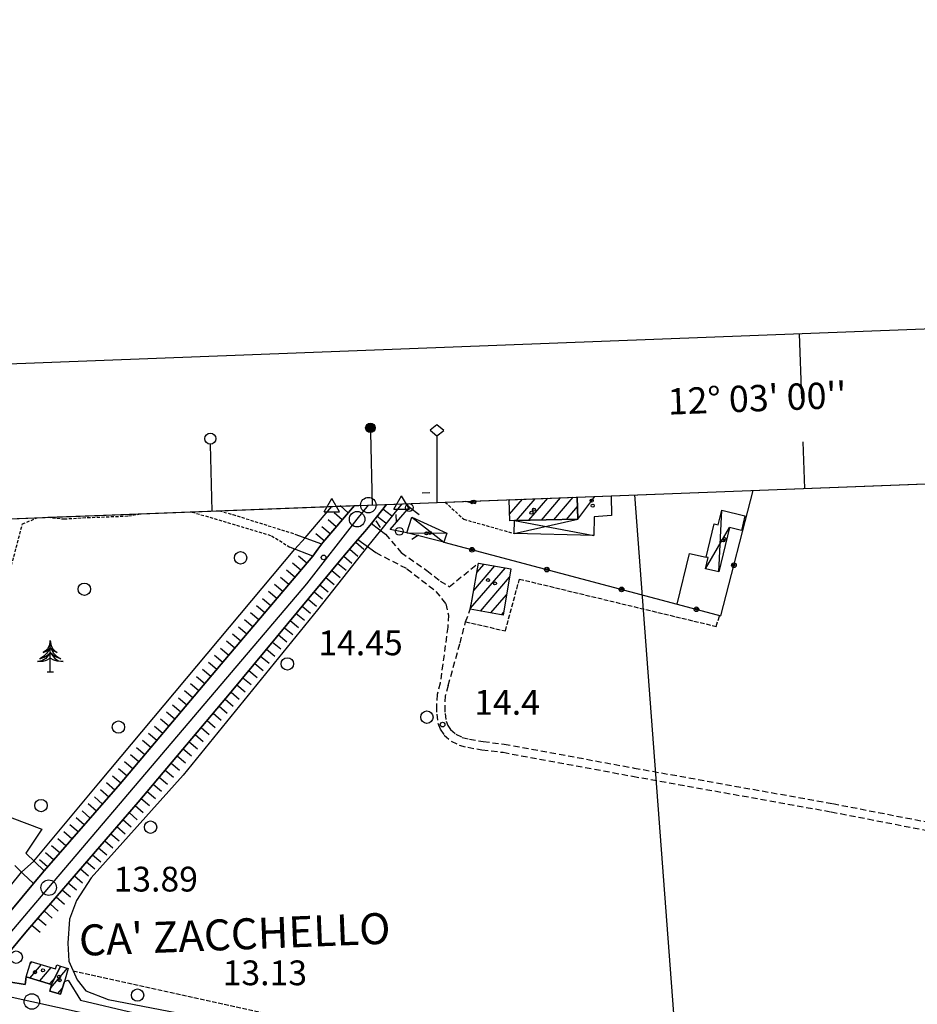
# Model space of a CAD drawing. Extents: x 1737404 to 1741714, y 5042816 to 5045945.
# Drawn here: x 1737886 to 1738176, y 5045551 to 5045869 of the extents above; entities that cross this region are included whole.
import ezdxf

# ---------------------------------------------------------------- set-up
doc = ezdxf.new("R2010")
doc.units = 0
for name, pattern in [('C', [10, 5, 5]), ('L3', [1.5, 1, -0.5]), ('L5', [2, 1.5, -0.5]), ('L7', [3, 2, -1])]:
    doc.linetypes.add(name, pattern=pattern)
for name, color, linetype in [('11B2', 1, 'C'), ('11D4', 1, 'C'), ('14F6', 4, 'C'), ('16A1', 1, 'C'), ('16B2', 6, 'C'), ('16C3', 2, 'C'), ('16C3A', 2, 'C'), ('16C3C', 2, 'C'), ('16C3D', 2, 'C'), ('16C3E', 2, 'C'), ('17A1', 1, 'C'), ('17D4', 1, 'C'), ('19B2', 1, 'C'), ('19C3', 2, 'C'), ('1A1', 4, 'C'), ('1AJ36', 1, 'C'), ('1AP41', 7, 'CONTINUOUS'), ('1D4', 1, 'C'), ('22H8', 1, 'C'), ('298', 7, 'CONTINUOUS'), ('2E5', 3, 'C'), ('2J10', 2, 'L7'), ('2L12', 1, 'L3'), ('2M13', 3, 'C'), ('3A1', 1, 'C'), ('3B2', 1, 'C'), ('3C3', 1, 'C'), ('4B2', 3, 'C'), ('5A1', 2, 'L5'), ('5F6', 1, 'C'), ('5Q17', 2, 'C'), ('6H8', 2, 'C'), ('A2E5', 1, 'C'), ('A4B2', 1, 'C'), ('I15E5', 7, 'CONTINUOUS'), ('I1A1', 7, 'CONTINUOUS'), ('I1AP41', 7, 'CONTINUOUS'), ('I1D4', 7, 'CONTINUOUS'), ('I298', 7, 'CONTINUOUS'), ('I2E5', 7, 'CONTINUOUS'), ('I4B2', 7, 'CONTINUOUS'), ('N2O15', 2, 'C'), ('N2P16', 2, 'C'), ('N4A1', 2, 'C')]:
    doc.layers.add(name, color=color, linetype=linetype)

# ---------------------------------------------------------------- blocks, each defined once
blk = doc.blocks.new('16C3C')
at = {"layer": '16C3C'}
for p, q in [((0, 25.08982), (-2.16162, 23.3873)), ((-2.16162, 23.3873), (0, 21.50556)), ((2.2556, 23.29769), (0, 25.08982)), ((0, 21.50556), (2.2556, 23.29769)), ((0, 21.50556), (0, 0))]:
    blk.add_line(p, q, dxfattribs=at)
blk = doc.blocks.new('16C3A')
at = {"layer": '16C3A', "flags": 128}
for points in [[(0, -15), (0, 0)], [(0, -50), (0, -29)]]:
    blk.add_lwpolyline(points, dxfattribs=at)
blk = doc.blocks.new('16C3E')
at = {"layer": '16C3E'}
blk.add_lwpolyline([(0, 0), (0, 21.50556)], dxfattribs=at)
blk.add_circle((0, 23.3873), 1.79459, dxfattribs=at)
blk = doc.blocks.new('16C3D')
at = {"layer": '16C3D'}
for p, q in [((-1.3964, 25.48553), (-1.3964, 24.25613)), ((-1.2716, 25.61026), (-1.2716, 24.09577)), ((-1.16464, 25.80626), (-1.16464, 23.95323)), ((-1.03984, 25.96661), (-1.03984, 23.75724)), ((-0.91504, 26.0557), (-0.91504, 23.68597)), ((-0.79025, 26.12697), (-0.79025, 23.59688)), ((-0.66545, 26.21606), (-0.66545, 23.52561)), ((-0.54066, 26.28732), (-0.54066, 23.45434)), ((-0.4337, 26.30514), (-0.4337, 23.4187)), ((-0.32673, 26.32296), (-0.32673, 23.40089)), ((-0.21977, 26.34078), (-0.21977, 23.38307)), ((-0.1128, 26.3586), (-0.1128, 23.36525)), ((-0.02366, 26.39423), (-0.02366, 23.36525)), ((0.06547, 26.3586), (0.06547, 23.36525)), ((0.17244, 26.34078), (0.17244, 23.38307)), ((0.2794, 26.32296), (0.2794, 23.40089)), ((0.38638, 26.30514), (0.38638, 23.4187)), ((0.49334, 26.28732), (0.49334, 23.45434)), ((0.61813, 26.21606), (0.61813, 23.52561)), ((0.74293, 26.12697), (0.74293, 23.59688)), ((0.86772, 26.0557), (0.86772, 23.68597)), ((0.99251, 25.96661), (0.99251, 23.75724)), ((1.11731, 25.80626), (1.11731, 23.95323)), ((1.22427, 25.61026), (1.22427, 24.09577)), ((1.34907, 25.48553), (1.34907, 24.25613)), ((-0.02366, 23.34744), (-0.02366, -0.03804))]:
    blk.add_line(p, q, dxfattribs=at)
blk.add_circle((-0.05487, 24.87529), 1.53071, dxfattribs=at)
blk = doc.blocks.new('5F6')
at = {"layer": '5F6'}
blk.add_circle((0, 0), 2, dxfattribs=at)
blk = doc.blocks.new('5Q17')
at = {"layer": '5Q17'}
for p, q in [((0, 0), (0, 10.02835)), ((-1.04854, -0.03124), (1.04855, -0.03124))]:
    blk.add_line(p, q, dxfattribs=at)
for points in [[(-0.02187, 10.04902), (-0.32137, 8.36199), (-0.89312, 7.40169), (-1.51934, 6.67497), (-2.30892, 6.15589), (-1.19262, 6.64902), (-0.07632, 7.71314), (-1.11094, 6.00016), (-2.03666, 4.96199), (-3.42522, 4.15742), (-1.95497, 4.70246), (-0.92035, 5.27344), (-0.07632, 6.02611), (-1.49212, 4.20932), (-2.74455, 3.53451), (-4.16035, 3.22307), (-2.2817, 3.37879), (-1.21985, 3.66429), (-0.0491, 4.36505)], [(-0.02187, 10.04902), (0.27763, 8.36199), (0.84939, 7.40169), (1.47561, 6.67497), (2.26518, 6.15589), (1.14888, 6.64902), (0.03259, 7.71314), (1.06721, 6.00016), (1.99292, 4.96199), (3.38149, 4.15742), (1.91124, 4.70246), (0.87661, 5.27344), (0.03259, 6.02611), (1.44838, 4.20932), (2.70082, 3.53451), (4.11661, 3.22307), (2.23796, 3.37879), (1.17611, 3.66429), (0.00536, 4.36505)]]:
    blk.add_lwpolyline(points, dxfattribs=at)
blk = doc.blocks.new('1AJ36')
at = {"layer": '1AJ36'}
for radius in [0.5, 0.01]:
    blk.add_circle((0, 0), radius, dxfattribs=at)
blk = doc.blocks.new('11D4')
at = {"layer": '11D4'}
for radius in [0.5, 0.01]:
    blk.add_circle((0, 0), radius, dxfattribs=at)
blk = doc.blocks.new('11B2')
at = {"layer": '11B2'}
blk.add_circle((0, 0), 0.75, dxfattribs=at)
blk = doc.blocks.new('N2O15')
at = {"layer": 'N2O15'}
blk.add_circle((0, -0.00928), 2.5, dxfattribs=at)
blk = doc.blocks.new('N2P16')
at = {"layer": 'N2P16'}
blk.add_circle((0, -0.00928), 2.5, dxfattribs=at)
blk = doc.blocks.new('N4A1')
at = {"layer": 'N4A1'}
for p, q in [((2.4755, -1.75357), (-0.02926, 2.58115)), ((-2.5275, -1.75518), (2.4725, -1.75518))]:
    blk.add_line(p, q, dxfattribs=at)
at = {"layer": 'N4A1', "flags": 128}
blk.add_lwpolyline([(-2.52926, -1.74898), (-0.02926, 2.58115)], dxfattribs=at)
blk = doc.blocks.new('22H8')
at = {"layer": '22H8'}
blk.add_line((0, 0), (0, 3.5), dxfattribs=at)
blk = doc.blocks.new('19C3')
at = {"layer": '19C3'}
for points in [[(-6.32083, -0.02486), (-4.55306, 1.74291)], [(6.17917, -0.02486), (7.94694, -1.79262)]]:
    blk.add_lwpolyline(points, dxfattribs=at)
blk.add_circle((-0.07083, -0.02486), 1.25, dxfattribs=at)
blk = doc.blocks.new('19B2')
at = {"layer": '19B2'}
for centre, radius in [((0, 0), 0.75), ((0, -0.02417), 0.32738)]:
    blk.add_circle(centre, radius, dxfattribs=at)

msp = doc.modelspace()

# ---------------------------------------------------------------- linework, layer by layer
at = {"layer": '16A1'}
msp.add_line((1738292.2265, 5042941.71511), (1738084.50474, 5045715.82223), dxfattribs=at)
msp.add_lwpolyline([(1737593.241, 5042915.01073), (1737488.51708, 5045693.04875), (1740742.49746, 5045817.41535), (1740849.22004, 5043039.42249), (1737593.241, 5042915.01073)], close=True, dxfattribs=at)
at = {"layer": '16B2'}
msp.add_lwpolyline([(1737545.18866, 5042863.13594), (1737436.64073, 5045741.0994), (1740790.54994, 5045869.29368), (1740901.09681, 5042991.36831), (1737545.18866, 5042863.13594)], close=True, dxfattribs=at)
at = {"layer": '17A1'}
for p, q in [((1738058.34198, 5045707.79556, -3333), (1738064.59511, 5045715.06117, -3333)), ((1738029.90948, 5045713.6989, -3333), (1738029.94453, 5045713.73963, -3333)), ((1738043.89526, 5045714.00526, -3333), (1738044.1332, 5045714.28281, -3333)), ((1738044.01835, 5045709.54981, -3333), (1738048.22623, 5045714.43793, -3333)), ((1738046.22651, 5045707.51596, -3333), (1738052.31818, 5045714.59397, -3333)), ((1738050.26495, 5045707.60982, -3333), (1738056.41013, 5045714.75001, -3333)), ((1738054.30347, 5045707.70269, -3333), (1738060.50315, 5045714.90513, -3333)), ((1738062.38043, 5045707.88943, -3333), (1738065.9748, 5045712.06471, -3333)), ((1738032.42518, 5045684.99638, -3333), (1738039.22354, 5045692.8955, -3333)), ((1738033.46721, 5045690.80668, -3333), (1738035.78376, 5045693.49832, -3333)), ((1738031.38492, 5045679.18922, -3333), (1738042.66324, 5045692.29367, -3333)), ((1738034.58121, 5045678.30241, -3333), (1738043.98389, 5045689.22861, -3333)), ((1738038.00892, 5045677.68666, -3333), (1738043.07002, 5045683.56831, -3333)), ((1738041.4367, 5045677.0699, -3333), (1738042.15623, 5045677.90701, -3333)), ((1737889.0806, 5045559.77419, -3333), (1737892.81512, 5045564.11339, -3333)), ((1737889.2093, 5045564.52326, -3333), (1737889.66689, 5045565.05494, -3333)), ((1737892.22968, 5045558.83471, -3333), (1737895.96336, 5045563.17183, -3333)), ((1737895.78793, 5045556.66329, -3333), (1737901.21997, 5045562.97484, -3333)), ((1737895.37977, 5045557.8953, -3333), (1737897.19813, 5045560.00808, -3333)), ((1737898.13254, 5045554.78907, -3333), (1737899.51923, 5045556.39919, -3333))]:
    msp.add_line(p, q, dxfattribs=at)
at = {"layer": '17D4'}
for p, q in [((1738111.58736, 5045690.94626, -3333), (1738112.56632, 5045710.93507, -3333)), ((1738012.40246, 5045708.58894, -3333), (1738022.79096, 5045700.54095, -3333)), ((1738045.57875, 5045707.50154, -3333), (1738071.23722, 5045702.68511, -3333)), ((1738010.80599, 5045703.55343, -3333), (1738023.77943, 5045703.45103, -3333)), ((1738107.30977, 5045691.99678, -3333), (1738115.09865, 5045705.26912, -3333))]:
    msp.add_line(p, q, dxfattribs=at)
msp.add_polyline3d([(1738045.45458, 5045703.40164, -3333), (1738066.06956, 5045707.97418, -3333), (1738071.57082, 5045715.32989, -3333)], dxfattribs=at)
at = {"layer": '1A1'}
for points in [[(1738065.9031, 5045715.11099, 19.61), (1738066.06956, 5045707.97418, 19.61), (1738045.57875, 5045707.50154, 19.61), (1738044.07675, 5045707.47128, 19.61), (1738043.88813, 5045714.27449, 19.61)], [(1738033.17731, 5045713.86542, 23.052), (1738032.92496, 5045712.94998, 23.052), (1738029.77156, 5045713.73269, 23.052)]]:
    msp.add_polyline3d(points, dxfattribs=at)
for points in [[(1738034.00549, 5045693.80939, 22.04), (1738044.42932, 5045691.98469, 22.04), (1738042.00492, 5045676.96805, 22.04), (1738031.33131, 5045678.88736, 22.04), (1738031.89503, 5045682.03238, 22.04), (1738031.92228, 5045682.19087, 22.04), (1738034.00549, 5045693.80939, 22.04)], [(1737898.93594, 5045563.66523, 18.42), (1737896.09372, 5045557.68201, 18.42), (1737887.89484, 5045560.12764, 18.42), (1737889.393, 5045565.13672, 18.42), (1737897.36666, 5045562.75244, 18.42), (1737897.74161, 5045564.02606, 18.42), (1737898.93594, 5045563.66523, 18.42)], [(1737898.93594, 5045563.66523, 16.25), (1737901.46932, 5045562.89925, 16.25), (1737900.2149, 5045558.71972, 16.25), (1737898.96155, 5045554.53928, 16.25), (1737895.46616, 5045555.59021, 16.25), (1737896.09372, 5045557.68201, 16.25), (1737898.93594, 5045563.66523, 16.25)]]:
    msp.add_polyline3d(points, close=True, dxfattribs=at)
at = {"layer": '1AP41'}
msp.add_polyline3d([(1737993.87292, 5045712.36481, 14.8), (1737983.73148, 5045700.48374, 14.781), (1737982.08313, 5045698.2834, 14.785), (1737980.43371, 5045696.08398, 14.79), (1737952.04631, 5045662.54085, 14.68), (1737918.25189, 5045622.51256, 14.35), (1737893.66196, 5045594.43657, 14.33), (1737891.94723, 5045592.37266, 14.295), (1737890.23343, 5045590.30983, 14.26), (1737870.7256, 5045566.97784, 14.268), (1737866.15924, 5045561.52035, 14.27), (1737863.86657, 5045559.0722, 14.23), (1737862.3403, 5045557.6923, 14.12)], dxfattribs=at)
at = {"layer": '1D4'}
msp.add_polyline3d([(1738076.87964, 5045715.53395, 18.029), (1738076.91029, 5045709.16618, 18.029), (1738071.34912, 5045708.72962, 18.029), (1738071.23722, 5045702.68511, 18.029), (1738045.45466, 5045703.40064, 18.029), (1738045.57875, 5045707.50154, 18.029), (1738066.06956, 5045707.97418, 18.029), (1738065.9031, 5045715.11099, 18.029)], dxfattribs=at)
for points in [[(1738111.58736, 5045690.94626, 16.843), (1738107.30977, 5045691.99678, 16.843), (1738108.1923, 5045695.58486, 16.843), (1738107.49001, 5045695.76292, 16.843), (1738110.12486, 5045706.51018, 16.843), (1738111.40204, 5045706.19467, 16.843), (1738112.56632, 5045710.93507, 16.843), (1738120.06954, 5045709.08819, 16.843), (1738118.89748, 5045704.33116, 16.843), (1738115.09865, 5045705.26912, 16.843), (1738111.58736, 5045690.94626, 16.843)], [(1738022.79096, 5045700.54095, 16.25), (1738010.80599, 5045703.55343, 16.25), (1738012.40246, 5045708.58894, 16.25), (1738023.77943, 5045703.45103, 16.25), (1738022.79096, 5045700.54095, 16.25)]]:
    msp.add_polyline3d(points, close=True, dxfattribs=at)
at = {"layer": '298'}
for points in [[(1738004.25567, 5045712.76235, 14.443), (1737999.41955, 5045706.62176, 14.33), (1737997.21293, 5045704.01558, 14.33), (1737995.00724, 5045701.41047, 14.33), (1737990.2059, 5045695.74282, 14.69), (1737954.07418, 5045652.20199, 14.34), (1737923.99181, 5045616.58542, 14.17), (1737892.33412, 5045579.94935, 14.126), (1737887.74133, 5045574.63028, 14.12), (1737879.98345, 5045565.24231, 13.96), (1737879.23252, 5045563.55244, 13.9), (1737879.30059, 5045562.84451, 13.9), (1737870.7256, 5045566.97784, 14.268)], [(1737870.7256, 5045566.97784, 14.268), (1737890.23343, 5045590.30983, 14.26), (1737891.94723, 5045592.37266, 14.295), (1737893.66196, 5045594.43657, 14.33), (1737918.25189, 5045622.51256, 14.35), (1737952.04631, 5045662.54085, 14.68), (1737980.43371, 5045696.08398, 14.79), (1737982.08313, 5045698.2834, 14.785), (1737983.73148, 5045700.48374, 14.781), (1737993.87292, 5045712.36481, 14.8)], [(1737882.31222, 5045558.51816, 13.9), (1737887.56983, 5045557.67843, 13.95), (1737887.89484, 5045560.12764, 14.11), (1737896.09372, 5045557.68201, 13.166), (1737895.46616, 5045555.59021, 13.196), (1737898.96155, 5045554.53928, 13.581), (1737900.2149, 5045558.71972, 13.52), (1737901.37454, 5045559.14353, 13.69), (1737905.37335, 5045552.60263, 13.59), (1737922.76903, 5045548.50012, 13.416)]]:
    msp.add_polyline3d(points, dxfattribs=at)
at = {"layer": '2E5'}
msp.add_line((1737999.41955, 5045706.62176, 14.33), (1738004.25567, 5045712.76235, 14.443), dxfattribs=at)
for points in [[(1737974.668, 5045703.18552, 14.552), (1737983.30677, 5045699.9816, 14.78), (1737983.73148, 5045700.48374, 14.781), (1737993.87292, 5045712.36481, 14.8)], [(1737887.89484, 5045560.12764, 14.11), (1737887.56983, 5045557.67843, 13.95), (1737882.31222, 5045558.51816, 13.9), (1737880.83817, 5045559.68138, 13.89), (1737879.91217, 5045560.74424, 13.89), (1737879.36957, 5045562.13766, 13.9), (1737879.30059, 5045562.84451, 13.9), (1737879.23252, 5045563.55244, 13.9), (1737879.98345, 5045565.24231, 13.96), (1737887.74133, 5045574.63028, 14.12), (1737892.33412, 5045579.94935, 14.126), (1737923.99181, 5045616.58542, 14.17), (1737954.07418, 5045652.20199, 14.34), (1737990.2059, 5045695.74282, 14.69), (1737995.00724, 5045701.41047, 14.33)], [(1737887.72456, 5045600.06812, 14.039), (1737893.66196, 5045594.43657, 14.33), (1737918.25189, 5045622.51256, 14.35), (1737952.04631, 5045662.54085, 14.68), (1737980.43371, 5045696.08398, 14.79), (1737973.27265, 5045698.79887, 14.492)], [(1737833.2627, 5045564.75176, 14), (1737833.03661, 5045562.7492, 13.93), (1737849.65361, 5045559.4027, 13.86), (1737858.35401, 5045557.78587, 13.96), (1737862.3403, 5045557.6923, 14.12), (1737863.86657, 5045559.0722, 14.23), (1737866.15924, 5045561.52035, 14.27), (1737870.7256, 5045566.97784, 14.268), (1737890.23343, 5045590.30983, 14.26), (1737886.92457, 5045593.48973, 14.271), (1737884.18992, 5045596.11294, 14.273)], [(1737901.37454, 5045559.14353, 13.69), (1737905.37335, 5045552.60263, 13.59), (1737922.76903, 5045548.50012, 13.416), (1737933.32082, 5045546.01108, 13.31), (1738004.72852, 5045530.28727, 13.62), (1738059.40372, 5045518.40775, 13.657), (1738066.82633, 5045516.79349, 13.662), (1738078.03203, 5045514.35743, 13.67), (1738098.99738, 5045509.7661, 13.569), (1738154.91411, 5045497.5122, 13.3), (1738200.13025, 5045487.55167, 13.225), (1738226.86507, 5045481.6605, 13.18), (1738303.25079, 5045464.85625, 13.11), (1738312.60716, 5045462.85028, 13.065), (1738374.17437, 5045449.64156, 12.77), (1738384.91014, 5045447.30767, 12.55)]]:
    msp.add_polyline3d(points, dxfattribs=at)
at = {"layer": '2J10'}
for points in [[(1738003.90488, 5045703.11881, 14.24), (1738009.03375, 5045697.19605, 13.58), (1738017.273, 5045691.37286, 13.53), (1738021.62262, 5045688.00816, 13.58), (1738024.54968, 5045686.16353, 13.63), (1738034.00549, 5045693.80939, 13.63)], [(1738000.81623, 5045697.17228, 14.11), (1738010.86422, 5045691.99701, 13.28), (1738020.21858, 5045684.67485, 13.47), (1738023.41988, 5045680.64149, 13.47), (1738024.2955, 5045676.99755, 13.47), (1738024.06021, 5045673.13603, 13.47), (1738021.61691, 5045655.0242, 13.73)], [(1738024.20952, 5045654.29776, 13.96), (1738028.05333, 5045667.94352, 13.95), (1738029.79531, 5045674.81209, 13.95), (1738031.33131, 5045678.88736, 13.97), (1738031.89503, 5045682.03238, 13.98), (1738031.92228, 5045682.19087, 14.01)], [(1738021.61691, 5045655.0242, 13.73), (1738020.60323, 5045651.40624, 13.73), (1738020.37998, 5045647.69204, 13.66), (1738020.49528, 5045645.00102, 13.64), (1738020.86022, 5045642.11007, 13.64), (1738021.61375, 5045640.10967, 13.64), (1738022.90707, 5045638.21288, 13.64), (1738025.16081, 5045636.26668, 13.65), (1738027.76537, 5045634.9655, 13.65), (1738030.50223, 5045634.30803, 13.65), (1738035.10883, 5045633.47068, 13.65), (1738041.9047, 5045632.68598, 13.57), (1738083.75756, 5045624.9577, 13.27), (1738147.92271, 5045613.46704, 13.17), (1738217.18664, 5045600.00455, 13.06), (1738284.65339, 5045586.70427, 13.21), (1738352.54984, 5045573.19747, 13.15), (1738419.5614, 5045560.00445, 12.85), (1738488.58983, 5045546.76991, 12.28), (1738555.46804, 5045533.77846, 12), (1738599.38292, 5045524.8727, 12.26)], [(1738024.20952, 5045654.29776, 13.96), (1738023.26941, 5045650.95608, 13.73), (1738023.07685, 5045647.66236, 13.66), (1738023.16642, 5045645.22113, 13.64), (1738023.50729, 5045642.7586, 13.64), (1738024.02688, 5045641.36445, 13.64), (1738024.93316, 5045640.02935, 13.64), (1738026.67576, 5045638.53425, 13.65), (1738028.69407, 5045637.52211, 13.65), (1738031.05583, 5045636.95889, 13.65), (1738035.50402, 5045636.14779, 13.65), (1738042.30071, 5045635.35212, 13.57), (1738084.24743, 5045627.61582, 13.27), (1738148.41259, 5045616.12517, 13.17), (1738217.71767, 5045602.64871, 13.06), (1738285.17508, 5045589.35275, 13.21), (1738353.06403, 5045575.85241, 13.15), (1738420.08446, 5045562.64802, 12.85), (1738489.11152, 5045549.4184, 12.28), (1738555.99073, 5045536.42702, 12), (1738599.91449, 5045527.50989, 12.26)]]:
    msp.add_polyline3d(points, dxfattribs=at)
at = {"layer": '2L12'}
msp.add_line((1738029.25703, 5045707.93583, 14.298), (1738045.45466, 5045703.40064, 14.202), dxfattribs=at)
for points in [[(1738023.19358, 5045713.48272, 14.396), (1738029.25703, 5045707.93583, 14.298), (1738029.25703, 5045707.93583, 14.298)], [(1737894.82096, 5045708.57762, 13.51), (1737900.10801, 5045708.06803, 13.51), (1737907.69075, 5045708.50657, 13.702), (1737920.86844, 5045709.02418, 13.702), (1737924.95237, 5045709.72918, 13.702)], [(1737941.21828, 5045710.34771, 13.89), (1737941.44989, 5045710.29486, 13.89), (1737967.12621, 5045702.6287, 13.76), (1737973.27265, 5045698.79887, 14.42)], [(1737950.21743, 5045710.70079, 13.47), (1737954.61047, 5045709.4744, 13.45), (1737974.668, 5045703.18552, 14.41)], [(1737881.98033, 5045688.68327, 13.462), (1737886.66062, 5045706.43812, 13.51), (1737891.42228, 5045708.44442, 13.51)]]:
    msp.add_polyline3d(points, dxfattribs=at)
at = {"layer": '2M13'}
for p, q in [((1738010.56856, 5045713.0035, 14.253), (1738011.72607, 5045711.87574, 14.11)), ((1737999.41955, 5045706.62176, 14.33), (1738003.90488, 5045703.11881, 14.24)), ((1737995.00724, 5045701.41047, 14.33), (1738000.81623, 5045697.17228, 14.11))]:
    msp.add_line(p, q, dxfattribs=at)
at = {"layer": '3A1'}
msp.add_polyline3d([(1737850.61359, 5045562.06393, 13.864), (1737864.55605, 5045618.49107, 13.888), (1737892.93264, 5045607.83006, 14.102), (1737887.72456, 5045600.06812, 14.039)], dxfattribs=at)
at = {"layer": '3B2'}
for points in [[(1738022.79096, 5045700.54095, 13.649), (1738098.11593, 5045680.53164, 13.667), (1738112.25751, 5045676.77611, 13.657), (1738122.7537, 5045717.28891, 13.537)], [(1738098.11593, 5045680.53164, 13.667), (1738102.14449, 5045696.94606, 13.789), (1738107.49001, 5045695.76292, 13.797)]]:
    msp.add_polyline3d(points, dxfattribs=at)
at = {"layer": '3C3'}
msp.add_polyline3d([(1738010.80599, 5045703.55343, 13.93), (1738005.42808, 5045704.6469, 14.21), (1738011.72607, 5045711.87574, 14.11), (1738014.80067, 5045709.52068, 13.981)], dxfattribs=at)
at = {"layer": '4B2'}
for points in [[(1737977.99644, 5045701.9536, 13.014), (1737986.61539, 5045712.083, 13)], [(1738009.1696, 5045712.94987, 14.262), (1738002.31538, 5045704.35059, 12.79)], [(1737890.33946, 5045597.58436, 14.167), (1737911.38517, 5045622.77047, 14.278), (1737974.65994, 5045698.27198, 14.55)], [(1737998.16416, 5045699.1077, 12.82), (1737982.01576, 5045678.72291, 12.95), (1737938.5364, 5045625.32441, 12.83), (1737908.89681, 5045592.17793, 12.74), (1737904.09282, 5045584.77819, 12.72), (1737901.85637, 5045578.75409, 12.76), (1737901.331, 5045571.01292, 12.8), (1737901.61427, 5045565.24874, 12.8), (1737904.28158, 5045559.2399, 12.77), (1737907.18615, 5045555.60652, 12.61), (1737914.34538, 5045552.90251, 12.55), (1737942.30695, 5045547.47532, 12.5), (1737986.66017, 5045538.0419, 12.24), (1738098.75373, 5045512.59091, 12.2), (1738211.46698, 5045488.07979, 12.28), (1738341.78261, 5045459.50759, 11.86), (1738385.38108, 5045449.69663, 11.68)], [(1737857.28921, 5045557.98391, 13.948), (1737886.38427, 5045594.00885, 14.271)]]:
    msp.add_polyline3d(points, dxfattribs=at)
at = {"layer": '5A1'}
for points in [[(1738029.79531, 5045674.81209, 13.73), (1738042.67329, 5045671.91363, 13.77), (1738047.20262, 5045688.6313, 13.79), (1738110.72736, 5045673.35914, 13.68), (1738111.94513, 5045676.86302, 13.77)], [(1737903.00841, 5045562.11296, 13.02), (1738175.95686, 5045502.03751, 12.97), (1738386.22524, 5045455.69871, 12.92)]]:
    msp.add_polyline3d(points, dxfattribs=at)
at = {"layer": '6H8'}
for p, q in [((1737983.79705, 5045700.55885, 14.781), (1737993.87292, 5045712.36481, 14.8)), ((1737999.41955, 5045706.62176, 14.33), (1738004.25567, 5045712.76235, 14.443))]:
    msp.add_line(p, q, dxfattribs=at)
for points in [[(1737887.74133, 5045574.63028, 14.12), (1737923.99181, 5045616.58542, 14.17), (1737954.07418, 5045652.20199, 14.34), (1737990.2059, 5045695.74282, 14.69), (1737995.00724, 5045701.41047, 14.33)], [(1737893.66196, 5045594.43657, 14.33), (1737918.25189, 5045622.51256, 14.35), (1737980.43371, 5045696.08398, 14.79)]]:
    msp.add_polyline3d(points, dxfattribs=at)
at = {"layer": 'A2E5', "flags": 128}
for points in [[(1737868.14376, 5045556.99574), (1737878.38712, 5045569.28354), (1737895.14271, 5045588.99273), (1737978.57958, 5045687.15118), (1737994.77472, 5045707.9697), (1737998.40401, 5045712.53569), (1737998.40401, 5045712.53569)], [(1737868.14376, 5045556.99574), (1737889.67767, 5045552.2304), (1737923.83939, 5045544.66619), (1737932.30826, 5045542.79334), (1737969.80748, 5045534.49227), (1738036.72849, 5045519.67896), (1738042.79075, 5045518.33889), (1738048.85432, 5045516.99491), (1738062.0307, 5045514.07565)]]:
    msp.add_lwpolyline(points, dxfattribs=at)
at = {"layer": 'A4B2', "flags": 128}
for points in [[(1737857.28921, 5045557.98391), (1737886.38427, 5045594.00885), (1737890.33946, 5045597.58436), (1737911.38517, 5045622.77047), (1737974.65994, 5045698.27198), (1737977.99644, 5045701.9536), (1737986.61539, 5045712.083)], [(1738009.1696, 5045712.94987), (1738002.31538, 5045704.35059), (1737998.16416, 5045699.1077), (1737982.01576, 5045678.72291), (1737938.5364, 5045625.32441), (1737908.89681, 5045592.17793), (1737904.09282, 5045584.77819), (1737901.85637, 5045578.75409), (1737901.331, 5045571.01292), (1737901.61427, 5045565.24874), (1737904.28158, 5045559.2399), (1737907.18615, 5045555.60652), (1737914.34538, 5045552.90251), (1737942.30695, 5045547.47532), (1737986.66017, 5045538.0419), (1738098.75373, 5045512.59091), (1738211.46698, 5045488.07979), (1738341.78261, 5045459.50759), (1738385.38108, 5045449.69663), (1738392.72864, 5045448.05367), (1738440.23215, 5045437.35981), (1738447.86596, 5045435.64402), (1738454.62364, 5045434.12436), (1738497.77043, 5045424.60045), (1738505.89696, 5045422.80021), (1738555.79838, 5045411.78448), (1738562.25984, 5045410.56454), (1738568.57738, 5045409.36492), (1738573.79171, 5045408.38052), (1738576.44333, 5045408.53999), (1738577.84122, 5045410.79078), (1738583.2659, 5045437.5419), (1738604.20251, 5045530.81952), (1738624.8444, 5045621.34938), (1738628.28487, 5045635.14553)]]:
    msp.add_lwpolyline(points, dxfattribs=at)
at = {"layer": 'I15E5'}
msp.add_polyline3d([(1737503.84145, 5045286.69142, 13.164), (1737502.75777, 5045315.42278, 12.795), (1737500.292, 5045380.80663, 13.06), (1737488.51708, 5045693.04875, 12.9), (1737611.44415, 5045697.74659, 13.765), (1737648.6382, 5045699.16938, 13.667), (1737652.88583, 5045699.36215, 13.659), (1737730.4644, 5045702.29624, 13.831), (1737738.72207, 5045702.61384, 13.867), (1737769.97126, 5045703.81001, 13.912), (1737775.36228, 5045704.0142, 13.874), (1737780.51045, 5045704.20723, 13.853), (1737828.1574, 5045706.02879, 13.937), (1737834.89224, 5045706.2865, 13.935), (1737840.65713, 5045706.50666, 13.93), (1737865.28173, 5045707.44635, 14.13), (1737993.87315, 5045712.36182, 14.8), (1737998.40401, 5045712.53569, 14.644), (1738004.25567, 5045712.76235, 14.443), (1738023.20048, 5045713.48424, 14.417), (1738215.25208, 5045720.82494, 11.94)], dxfattribs=at)
at = {"layer": 'I1A1'}
for points in [[(1738043.88813, 5045714.27449, 19.61), (1738065.9031, 5045715.11099, 19.61)], [(1738029.77156, 5045713.73269, 23.052), (1738033.17731, 5045713.86542, 23.052)]]:
    msp.add_polyline3d(points, dxfattribs=at)
at = {"layer": 'I1AP41'}
msp.add_polyline3d([(1737840.65713, 5045706.50666, 13.93), (1737843.68095, 5045706.62382, 13.947), (1737858.57881, 5045707.19103, 14.032), (1737865.28173, 5045707.44635, 14.07), (1737882.46942, 5045708.10283, 14.167), (1737891.4222, 5045708.44542, 14.218), (1737894.82096, 5045708.57762, 14.238), (1737924.95252, 5045709.72718, 14.409), (1737941.21813, 5045710.34971, 14.501), (1737950.21787, 5045710.69481, 14.552), (1737993.87292, 5045712.36481, 14.8)], dxfattribs=at)
at = {"layer": 'I1D4'}
msp.add_polyline3d([(1738065.9031, 5045715.11099, 18.029), (1738076.87964, 5045715.53395, 18.029)], dxfattribs=at)
at = {"layer": 'I298'}
msp.add_polyline3d([(1737993.87292, 5045712.36481, 14.8), (1737998.40401, 5045712.53569, 14.644), (1738004.25567, 5045712.76235, 14.443)], dxfattribs=at)
at = {"layer": 'I2E5'}
for points in [[(1737995.00724, 5045701.41047, 14.33), (1737997.21293, 5045704.01558, 14.33), (1737999.41955, 5045706.62176, 14.33)], [(1737980.43371, 5045696.08398, 14.79), (1737982.08313, 5045698.2834, 14.785), (1737983.73148, 5045700.48374, 14.781)], [(1737890.23343, 5045590.30983, 14.26), (1737891.94723, 5045592.37266, 14.295), (1737893.66196, 5045594.43657, 14.33)], [(1737887.89484, 5045560.12764, 14.11), (1737896.09372, 5045557.68201, 13.166), (1737895.46616, 5045555.59021, 13.196), (1737898.96155, 5045554.53928, 13.581), (1737900.2149, 5045558.71972, 13.52), (1737901.37454, 5045559.14353, 13.69)]]:
    msp.add_polyline3d(points, dxfattribs=at)
at = {"layer": 'I4B2'}
for points in [[(1738002.31538, 5045704.35059, 12.79), (1737998.16416, 5045699.1077, 12.82)], [(1737974.65994, 5045698.27198, 14.55), (1737977.99644, 5045701.9536, 13.014)], [(1737886.38427, 5045594.00885, 14.271), (1737890.33946, 5045597.58436, 14.167)]]:
    msp.add_polyline3d(points, dxfattribs=at)

# ---------------------------------------------------------------- block references
at = {"layer": '11B2'}
for p in [(1737983.93889, 5045695.62545, 14.45), (1738022.40016, 5045641.63373, 14.36)]:
    msp.add_blockref('11B2', p, dxfattribs=at)
at = {"layer": '11D4'}
for p in [(1738031.85083, 5045713.47324, 23.052), (1738070.53347, 5045713.96956, 18.029), (1738051.11321, 5045710.06213, 19.61), (1738018.27845, 5045703.57656, 16.25), (1738113.07756, 5045701.17657, 16.843), (1738039.28527, 5045687.22402, 22.04), (1737893.28383, 5045562.2471, 18.42), (1737898.68936, 5045559.1109, 16.25)]:
    msp.add_blockref('11D4', p, dxfattribs=at)
at = {"layer": '16C3A', "rotation": 181.993}
msp.add_blockref('16C3A', (1738139.30048, 5045717.92046), dxfattribs=at)
at = {"layer": '16C3C'}
msp.add_blockref('16C3C', (1738020.50595, 5045713.3757), dxfattribs=at)
at = {"layer": '16C3D', "rotation": 1.263000000000041}
msp.add_blockref('16C3D', (1737999.65992, 5045712.58462), dxfattribs=at)
at = {"layer": '16C3E', "rotation": 1.402999999999999}
msp.add_blockref('16C3E', (1737947.93795, 5045710.60729), dxfattribs=at)
at = {"layer": '19B2'}
for p, rotation in [((1738031.88822, 5045698.12451, -3333), 165.123), ((1738116.48337, 5045693.08697, -3333), 255.473), ((1738056.0521, 5045691.70592, -3333), 165.123), ((1738080.21499, 5045685.28725, -3333), 165.123), ((1738104.37789, 5045678.86858, -3333), 165.133)]:
    msp.add_blockref('19B2', p, dxfattribs=dict(at, rotation=rotation))
at = {"layer": '19C3'}
for p, rotation in [((1738011.67618, 5045711.81886, -3333), 48.93300000000001), ((1738008.35582, 5045704.05186, -3333), 168.503)]:
    msp.add_blockref('19C3', p, dxfattribs=dict(at, rotation=rotation))
at = {"layer": '1AJ36'}
for p in [(1738032.45184, 5045713.61653, 13.996), (1738070.89171, 5045712.31964, 13.798), (1738051.88603, 5045711.04463, 13.62), (1738017.16095, 5045703.4337, 13.63), (1738113.43656, 5045701.61863, 13.854), (1738037.07335, 5045688.30389, 13.62), (1737890.68496, 5045561.69144, 12.98), (1737898.48337, 5045560.18757, 12.98)]:
    msp.add_blockref('1AJ36', p, dxfattribs=at)
at = {"layer": '22H8'}
for p, rotation in [((1737991.92589, 5045710.08193, -3333), 49.51300000000001), ((1737989.97772, 5045707.80097, -3333), 49.51300000000001), ((1738001.27584, 5045708.97808, -3333), 231.773), ((1738003.13206, 5045711.33539, -3333), 231.773), ((1737986.08251, 5045703.23713, -3333), 49.51300000000001), ((1737988.02962, 5045705.51901, -3333), 49.51300000000001), ((1737984.13441, 5045700.95517, -3333), 49.51300000000001), ((1737994.31621, 5045700.59455, -3333), 229.733), ((1737978.49733, 5045693.79287, -3333), 49.79299999999999), ((1737990.43808, 5045696.01694, -3333), 229.733), ((1737992.37761, 5045698.30628, -3333), 229.733), ((1737976.56094, 5045691.50176, -3333), 49.79299999999999), ((1737988.51892, 5045693.71007, -3333), 230.313), ((1737974.62356, 5045689.21058, -3333), 49.79299999999999), ((1737986.6039, 5045691.40151, -3333), 230.313), ((1737970.75086, 5045684.62736, -3333), 49.79299999999999), ((1737972.68725, 5045686.91847, -3333), 49.79299999999999), ((1737982.77187, 5045686.78423, -3333), 230.313), ((1737984.68788, 5045689.09287, -3333), 230.313), ((1737968.81448, 5045682.33625, -3333), 49.79299999999999), ((1737980.85585, 5045684.47559, -3333), 230.313), ((1737966.8771, 5045680.04507, -3333), 49.79299999999999), ((1737978.93983, 5045682.16695, -3333), 230.313), ((1737963.0044, 5045675.46185, -3333), 49.79299999999999), ((1737964.94079, 5045677.75296, -3333), 49.79299999999999), ((1737975.10779, 5045677.54968, -3333), 230.313), ((1737977.02381, 5045679.85832, -3333), 230.313), ((1737961.06702, 5045673.17067, -3333), 49.79299999999999), ((1737973.19178, 5045675.24104, -3333), 230.313), ((1737957.19433, 5045668.58746, -3333), 49.79299999999999), ((1737959.13064, 5045670.87956, -3333), 49.79299999999999), ((1737969.36081, 5045670.62284, -3333), 230.313), ((1737971.27683, 5045672.93148, -3333), 230.313), ((1737955.25794, 5045666.29635, -3333), 49.79299999999999), ((1737967.44479, 5045668.31421, -3333), 230.313), ((1737953.32056, 5045664.00516, -3333), 49.79299999999999), ((1737965.52877, 5045666.00557, -3333), 230.313), ((1737949.44779, 5045659.42295, -3333), 49.79299999999999), ((1737951.38417, 5045661.71406, -3333), 49.79299999999999), ((1737961.69674, 5045661.3883, -3333), 230.313), ((1737963.61276, 5045663.69693, -3333), 230.313), ((1737947.51148, 5045657.13084, -3333), 49.79299999999999), ((1737959.78072, 5045659.07966, -3333), 230.313), ((1737943.63771, 5045652.54855, -3333), 49.79299999999999), ((1737945.5741, 5045654.83966, -3333), 49.79299999999999), ((1737957.8657, 5045656.7711, -3333), 230.313), ((1737941.70133, 5045650.25745, -3333), 49.79299999999999), ((1737954.03267, 5045652.15375, -3333), 229.813), ((1737955.94968, 5045654.46246, -3333), 230.313), ((1737939.76494, 5045647.96634, -3333), 49.79299999999999), ((1737952.09735, 5045649.86172, -3333), 229.813), ((1737935.89125, 5045643.38305, -3333), 49.79299999999999), ((1737937.82764, 5045645.67416, -3333), 49.79299999999999), ((1737948.22573, 5045645.27758, -3333), 229.813), ((1737950.16104, 5045647.56961, -3333), 229.813), ((1737933.95487, 5045641.09194, -3333), 49.79299999999999), ((1737946.28942, 5045642.98548, -3333), 229.813), ((1737930.0811, 5045636.50966, -3333), 49.79299999999999), ((1737932.01848, 5045638.80084, -3333), 49.79299999999999), ((1737944.3541, 5045640.69345, -3333), 229.813), ((1737928.14479, 5045634.21755, -3333), 49.79299999999999), ((1737940.48248, 5045636.10931, -3333), 229.813), ((1737942.41779, 5045638.40134, -3333), 229.813), ((1737926.2084, 5045631.92644, -3333), 49.79299999999999), ((1737938.54617, 5045633.81721, -3333), 229.813), ((1737922.33464, 5045627.34416, -3333), 49.79299999999999), ((1737924.27202, 5045629.63534, -3333), 49.79299999999999), ((1737934.67455, 5045629.23308, -3333), 229.813), ((1737936.61086, 5045631.52518, -3333), 229.813), ((1737920.39833, 5045625.05205, -3333), 49.79299999999999), ((1737932.73923, 5045626.94105, -3333), 229.813), ((1737916.48918, 5045620.50021, -3333), 48.78300000000001), ((1737918.46194, 5045622.76095, -3333), 49.79299999999999), ((1737930.80285, 5045624.64994, -3333), 229.813), ((1737914.51314, 5045618.24324, -3333), 48.793), ((1737926.93122, 5045620.06581, -3333), 229.813), ((1737928.86753, 5045622.35791, -3333), 229.813), ((1737912.53602, 5045615.98719, -3333), 48.78300000000001), ((1737924.99591, 5045617.77378, -3333), 229.813), ((1737908.58293, 5045611.47317, -3333), 48.793), ((1737910.55897, 5045613.73014, -3333), 48.793), ((1737923.04781, 5045615.49182, -3333), 229.173), ((1737906.60588, 5045609.21613, -3333), 48.78300000000001), ((1737919.12473, 5045610.95197, -3333), 229.173), ((1737921.08577, 5045613.22186, -3333), 229.173), ((1737902.65279, 5045604.70211, -3333), 48.793), ((1737904.62984, 5045606.95916, -3333), 48.793), ((1737917.16369, 5045608.68209, -3333), 229.173), ((1737900.67575, 5045602.44507, -3333), 48.78300000000001), ((1737913.24069, 5045604.14124, -3333), 229.173), ((1737915.20173, 5045606.41113, -3333), 229.173), ((1737898.69963, 5045600.18909, -3333), 48.78300000000001), ((1737911.27865, 5045601.87128, -3333), 229.173), ((1737894.74654, 5045595.67508, -3333), 48.78300000000001), ((1737896.72258, 5045597.93205, -3333), 48.793), ((1737909.31761, 5045599.60139, -3333), 229.173), ((1737905.39461, 5045595.06055, -3333), 229.173), ((1737907.35557, 5045597.33143, -3333), 229.173), ((1737903.43357, 5045592.79066, -3333), 229.173), ((1737899.51049, 5045588.25081, -3333), 229.173), ((1737901.47153, 5045590.5207, -3333), 229.173), ((1737897.54845, 5045585.98085, -3333), 229.173), ((1737895.58749, 5045583.70997, -3333), 229.173), ((1737891.66441, 5045579.17012, -3333), 229.173), ((1737893.62545, 5045581.44001, -3333), 229.173), ((1737889.70237, 5045576.90016, -3333), 229.173)]:
    msp.add_blockref('22H8', p, dxfattribs=dict(at, rotation=rotation))
at = {"layer": '5F6'}
for p in [(1737957.13868, 5045695.49458, 12.82), (1737906.65818, 5045685.36386, 13.57), (1737972.23939, 5045661.24423, 13.65), (1738017.33078, 5045644.04397, 13.65), (1737917.66239, 5045640.84148, 13.57), (1737892.65612, 5045615.49915, 15.22), (1737928.05212, 5045608.51377, 13.65), (1737884.65092, 5045566.52451, 13.65), (1737923.8333, 5045554.26795, 13.65)]:
    msp.add_blockref('5F6', p, dxfattribs=at)
at = {"layer": '5Q17'}
msp.add_blockref('5Q17', (1737895.65367, 5045658.74858, -3333), dxfattribs=at)
at = {"layer": 'N2O15'}
msp.add_blockref('N2O15', (1737998.40401, 5045712.53569), dxfattribs=at)
at = {"layer": 'N2P16'}
for p in [(1737994.77472, 5045707.9697), (1737895.14271, 5045588.99273), (1737889.67767, 5045552.2304)]:
    msp.add_blockref('N2P16', p, dxfattribs=at)
at = {"layer": 'N4A1'}
for p in [(1738009.1696, 5045712.94987), (1737986.61539, 5045712.083)]:
    msp.add_blockref('N4A1', p, dxfattribs=at)

# ---------------------------------------------------------------- texts
at = {"layer": '11B2'}
for s, p in [('14.45                                  ', (1737982.2387, 5045664.0299)), ('14.4                                   ', (1738032.61343, 5045644.8165)), ('13.89                                  ', (1737916.08513, 5045587.73316)), ('13.13                                  ', (1737951.33606, 5045557.47096))]:
    msp.add_text(s, height=8, dxfattribs=at).set_placement(p)
at = {"layer": '14F6'}
msp.add_text("CA' ZACCHELLO                          ", height=10, rotation=362.283, dxfattribs=at).set_placement((1737905.11601, 5045566.925))
at = {"layer": '16C3'}
msp.add_text("12° 03' 00''                           ", height=8.5, rotation=362.193, dxfattribs=at).set_placement((1738095.27632, 5045741.71813))

doc.saveas('drawing.dxf')
